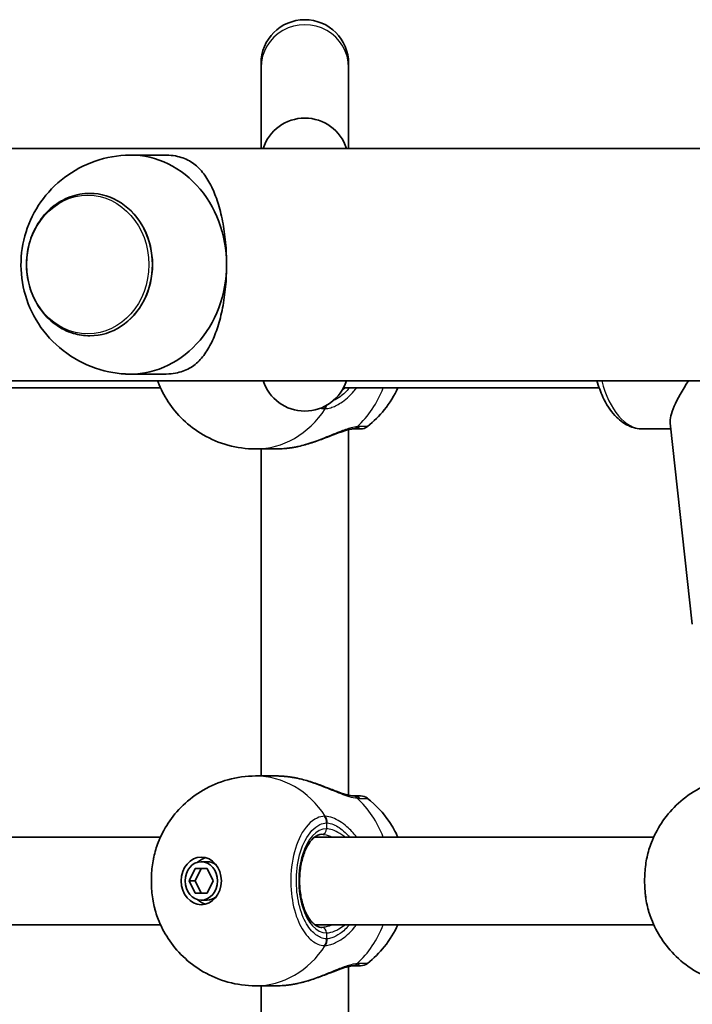
# Model space of a CAD drawing. Units: millimetres. Extents: x -3592 to 3802, y -3541 to 3838.
# Drawn here: x 814 to 937, y 1849 to 2029 of the extents above; entities that cross this region are included whole.
import ezdxf

# ---------------------------------------------------------------- set-up
doc = ezdxf.new("R2010")
doc.units = ezdxf.units.MM
doc.layers.add('Widoczne (ISO)', color=7, linetype='Continuous', lineweight=35)
doc.layers.add('Widoczne wąskie (ISO)', color=7, linetype='Continuous', lineweight=25)

msp = doc.modelspace()

# ---------------------------------------------------------------- linework, layer by layer
at = {"layer": 'Widoczne (ISO)'}
for p, q in [((858.53, 2020.57), (858.53, 2019.85)), ((874.53, 2019.85), (874.53, 2020.57)), ((858.53, 2019.85), (858.53, 2005.07)), ((874.53, 2005.07), (874.53, 2019.85)), ((430.61, 2005.07), (1138.93, 2005.07)), ((834.64, 2003.87), (840.75, 2003.87)), ((827.27, 1996.87), (827.25, 1996.87)), ((827.27, 1970.87), (827.25, 1970.87)), ((394.32, 1962.67), (1177.25, 1962.67)), ((834.64, 1963.87), (840.75, 1963.87)), ((804.1, 1961.37), (840.17, 1961.37)), ((873.59, 1961.37), (920.3, 1961.37)), ((874.53, 1887), (874.53, 1953.74)), ((928.26, 1953.87), (933.37, 1953.87)), ((937.31, 1918.21), (933.26, 1954.93)), ((861.44, 1950.22), (857.55, 1950.22)), ((858.53, 1890.52), (858.53, 1950.22)), ((861.44, 1890.52), (857.55, 1890.52)), ((798.85, 1879.37), (840.17, 1879.37)), ((868.35, 1879.37), (930.25, 1879.37)), ((847.62, 1874.87), (848.69, 1874.87)), ((845.42, 1871.37), (846.52, 1873.62)), ((847.59, 1873.62), (846.49, 1871.37)), ((846.52, 1873.62), (848.71, 1873.62)), ((848.71, 1873.62), (849.81, 1871.37)), ((845.42, 1871.37), (846.49, 1871.37)), ((846.52, 1869.12), (845.42, 1871.37)), ((846.49, 1871.37), (847.59, 1869.12)), ((849.81, 1871.37), (848.71, 1869.12)), ((848.71, 1869.12), (846.52, 1869.12)), ((847.62, 1867.87), (848.69, 1867.87)), ((798.85, 1863.37), (840.17, 1863.37)), ((868.35, 1863.37), (930.25, 1863.37)), ((874.53, 1789), (874.53, 1855.74)), ((861.44, 1852.22), (857.55, 1852.22)), ((858.53, 1792.52), (858.53, 1852.22))]:
    msp.add_line(p, q, dxfattribs=at)
for centre, radius, start, end in [((866.53, 2020.57), 8, 0, 180), ((866.53, 2002.61), 8, 17.9315, 162.0685), ((866.53, 1965.13), 8, 197.9315, 342.0685), ((876.72, 1955.87), 2, 270, 308.1161), ((876.72, 1884.87), 2, 51.8839, 90), ((876.72, 1857.87), 2, 270, 308.1161)]:
    msp.add_arc(centre, radius, start, end, dxfattribs=at)
for centre, major_axis, ratio, start_param, end_param in [((834.64, 1983.87), (0, 20), 0.879707, 4.712389, 6.333775), ((827.27, 1983.87), (0, -13), 0.879707, 0, 3.141593), ((834.64, 1983.87), (0, -20), 0.879707, 6.232595, 7.853982), ((947.26, 1969.37), (13.64, 15.23), 0.209977, 2.203687, 2.955698), ((849.22, 1871.37), (0, 4.35), 0.84429, 0.220655, 0.670844), ((848.69, 1871.37), (0, 3.5), 0.84429, 5.677232, 6.283185), ((849.22, 1871.37), (0, -4.35), 0.84429, 5.612341, 6.06253), ((848.69, 1871.37), (0, -3.5), 0.84429, 0, 0.605954)]:
    msp.add_ellipse(centre, major_axis=major_axis, ratio=ratio, start_param=start_param, end_param=end_param, dxfattribs=at)
for major_axis in [(0, 4.35), (0, -3.5)]:
    msp.add_ellipse((847.62, 1871.37), major_axis=major_axis, ratio=0.84429, dxfattribs=at)
for points, knots in [([(833.75, 2003.84), (831.57, 2003.72), (829.43, 2003.24), (825.44, 2001.67), (823.6, 2000.57), (820.36, 1997.93), (818.99, 1996.36), (816.75, 1992.92), (815.92, 1991.03), (814.83, 1987.09), (814.61, 1985.02), (814.8, 1980.86), (815.23, 1978.76), (816.79, 1974.75), (817.9, 1972.82), (820.77, 1969.41), (822.49, 1967.92), (826.38, 1965.61), (828.5, 1964.76), (831.73, 1964.09), (832.74, 1963.95), (833.75, 1963.9)], [0.05059, 0.05059, 0.05059, 0.05059, 0.33254, 0.33254, 0.623037, 0.623037, 0.93272, 0.93272, 1.267256, 1.267256, 1.623194, 1.623194, 1.986036, 1.986036, 2.336089, 2.336089, 2.660449, 2.660449, 2.95978, 2.95978, 3.091003, 3.091003, 3.091003, 3.091003]), ([(840.75, 2003.87), (842.04, 2003.87), (843.06, 2003.71), (844.83, 2003.17), (845.58, 2002.78), (846.93, 2001.77), (847.53, 2001.16), (848.62, 1999.72), (849.1, 1998.9), (849.93, 1997.19), (850.3, 1996.25), (850.97, 1994.16), (851.26, 1993.01), (851.74, 1990.56), (851.93, 1989.26), (852.18, 1986.59), (852.24, 1985.22), (852.24, 1983.87)], [0, 0, 0, 0, 0.439765, 0.439765, 0.87953, 0.87953, 1.319295, 1.319295, 1.759059, 1.759059, 2.164352, 2.164352, 2.569646, 2.569646, 2.974939, 2.974939, 3.380232, 3.380232, 3.380232, 3.380232]), ([(827.25, 1996.87), (826.02, 1996.87), (824.8, 1996.65), (822.48, 1995.8), (821.38, 1995.16), (819.41, 1993.53), (818.54, 1992.53), (817.11, 1990.28), (816.56, 1989.01), (815.83, 1986.36), (815.66, 1984.96), (815.72, 1982.17), (815.95, 1980.78), (816.79, 1978.16), (817.4, 1976.92), (818.94, 1974.73), (819.86, 1973.77), (821.93, 1972.24), (823.07, 1971.67), (825.24, 1971.02), (826.24, 1970.87), (827.25, 1970.87)], [6.283185, 6.283185, 6.283185, 6.283185, 6.596422, 6.596422, 6.911554, 6.911554, 7.230697, 7.230697, 7.55327, 7.55327, 7.877669, 7.877669, 8.202549, 8.202549, 8.526774, 8.526774, 8.848919, 8.848919, 9.167379, 9.167379, 9.424778, 9.424778, 9.424778, 9.424778]), ([(852.24, 1983.87), (852.24, 1982.52), (852.18, 1981.15), (851.93, 1978.48), (851.74, 1977.18), (851.26, 1974.73), (850.97, 1973.58), (850.3, 1971.49), (849.93, 1970.55), (849.1, 1968.84), (848.62, 1968.02), (847.53, 1966.58), (846.93, 1965.97), (845.58, 1964.96), (844.83, 1964.57), (843.06, 1964.03), (842.04, 1963.87), (840.75, 1963.87)], [3.380232, 3.380232, 3.380232, 3.380232, 3.785525, 3.785525, 4.190818, 4.190818, 4.596111, 4.596111, 5.001404, 5.001404, 5.441169, 5.441169, 5.880934, 5.880934, 6.320699, 6.320699, 6.760464, 6.760464, 6.760464, 6.760464]), ([(928.26, 1953.87), (927.36, 1953.87), (926.46, 1954.09), (924.72, 1954.9), (923.9, 1955.54), (922.31, 1957.25), (921.59, 1958.39), (920.56, 1960.59), (920.19, 1961.61), (919.9, 1962.67)], [0.203216, 0.203216, 0.203216, 0.203216, 0.450546, 0.450546, 0.727216, 0.727216, 1.057759, 1.057759, 1.299424, 1.299424, 1.299424, 1.299424]), ([(857.55, 1950.22), (855.83, 1950.22), (854.12, 1950.46), (850.88, 1951.34), (849.35, 1951.99), (846.59, 1953.59), (845.37, 1954.53), (843.23, 1956.58), (842.33, 1957.69), (840.82, 1959.99), (840.21, 1961.17), (839.74, 1962.38)], [4.712389, 4.712389, 4.712389, 4.712389, 4.939657, 4.939657, 5.166925, 5.166925, 5.394193, 5.394193, 5.621461, 5.621461, 5.848729, 5.848729, 5.848729, 5.848729]), ([(883.54, 1961.37), (882.9, 1959.99), (882.08, 1958.64), (880.17, 1956.27), (879.14, 1955.23), (877.96, 1954.3)], [3.639702, 3.639702, 3.639702, 3.639702, 3.9029485, 3.9029485, 4.1273522, 4.1273522, 4.1273522, 4.1273522]), ([(875.24, 1953.86), (875.03, 1953.84), (874.75, 1953.79), (874.04, 1953.62), (873.59, 1953.48), (872.52, 1953.11), (871.89, 1952.87), (870.51, 1952.33), (869.76, 1952.03), (868.2, 1951.47), (867.4, 1951.2), (866.2, 1950.87), (865.8, 1950.77), (865.4, 1950.68)], [0, 0, 0, 0, 0.172503, 0.172503, 0.370632, 0.370632, 0.596839, 0.596839, 0.834551, 0.834551, 1.072263, 1.072263, 1.18856, 1.18856, 1.18856, 1.18856]), ([(875.24, 1953.86), (875.26, 1953.86), (875.28, 1953.86), (875.31, 1953.87), (875.33, 1953.87), (875.36, 1953.87), (875.37, 1953.87), (875.39, 1953.87), (875.41, 1953.87), (875.43, 1953.87), (875.44, 1953.87), (875.44, 1953.87)], [0, 0, 0, 0, 0.0140166, 0.0140166, 0.02803321, 0.02803321, 0.04204981, 0.04204981, 0.05606641, 0.05606641, 0.07008301, 0.07008301, 0.07008301, 0.07008301]), ([(875.44, 1953.87), (875.65, 1953.87), (875.83, 1953.87), (876.47, 1953.87), (876.72, 1953.87), (876.72, 1953.87)], [0, 0, 0, 0, 0.1295368, 0.1295368, 0.5234231, 0.5234231, 0.5234231, 0.5234231]), ([(864.64, 1950.53), (864.42, 1950.49), (864.2, 1950.45), (863.76, 1950.39), (863.55, 1950.36), (863.11, 1950.31), (862.9, 1950.29), (862.47, 1950.25), (862.26, 1950.24), (861.85, 1950.22), (861.64, 1950.22), (861.44, 1950.22)], [5.754988, 5.754988, 5.754988, 5.754988, 5.8212443, 5.8212443, 5.8875007, 5.8875007, 5.953757, 5.953757, 6.0200134, 6.0200134, 6.0862698, 6.0862698, 6.0862698, 6.0862698]), ([(865.4, 1950.68), (865.35, 1950.67), (865.3, 1950.65), (865.2, 1950.63), (865.15, 1950.62), (865.05, 1950.6), (865, 1950.59), (864.9, 1950.57), (864.85, 1950.56), (864.74, 1950.54), (864.69, 1950.53), (864.64, 1950.53)], [0.27406016, 0.27406016, 0.27406016, 0.27406016, 0.28878697, 0.28878697, 0.30351379, 0.30351379, 0.3182406, 0.3182406, 0.33296742, 0.33296742, 0.34769424, 0.34769424, 0.34769424, 0.34769424]), ([(839.74, 1878.36), (840.21, 1879.57), (840.82, 1880.75), (842.33, 1883.05), (843.23, 1884.16), (845.37, 1886.21), (846.59, 1887.15), (849.35, 1888.75), (850.88, 1889.4), (854.12, 1890.29), (855.83, 1890.52), (857.55, 1890.52)], [0.434457, 0.434457, 0.434457, 0.434457, 0.661725, 0.661725, 0.888992, 0.888992, 1.11626, 1.11626, 1.343528, 1.343528, 1.570796, 1.570796, 1.570796, 1.570796]), ([(861.44, 1890.52), (861.64, 1890.52), (861.85, 1890.52), (862.26, 1890.5), (862.47, 1890.49), (862.9, 1890.45), (863.11, 1890.43), (863.55, 1890.38), (863.76, 1890.35), (864.2, 1890.29), (864.42, 1890.25), (864.64, 1890.22)], [6.0862698, 6.0862698, 6.0862698, 6.0862698, 6.1525228, 6.1525228, 6.2187757, 6.2187757, 6.2850287, 6.2850287, 6.3512817, 6.3512817, 6.4175347, 6.4175347, 6.4175347, 6.4175347]), ([(864.64, 1890.22), (864.69, 1890.21), (864.74, 1890.2), (864.85, 1890.18), (864.9, 1890.17), (865, 1890.15), (865.05, 1890.14), (865.15, 1890.12), (865.2, 1890.11), (865.3, 1890.09), (865.35, 1890.08), (865.4, 1890.06)], [0, 0, 0, 0, 0.01472682, 0.01472682, 0.02945365, 0.02945365, 0.04418047, 0.04418047, 0.0589073, 0.0589073, 0.07363412, 0.07363412, 0.07363412, 0.07363412]), ([(865.4, 1890.06), (866.21, 1889.88), (867.03, 1889.65), (868.62, 1889.13), (869.4, 1888.84), (870.89, 1888.26), (871.61, 1887.98), (872.92, 1887.49), (873.51, 1887.28), (874.46, 1887.01), (874.84, 1886.93), (875.17, 1886.89), (875.21, 1886.88), (875.24, 1886.88)], [2.217677, 2.217677, 2.217677, 2.217677, 2.455389, 2.455389, 2.693101, 2.693101, 2.930814, 2.930814, 3.168526, 3.168526, 3.375564, 3.375564, 3.406238, 3.406238, 3.406238, 3.406238]), ([(947.63, 1890.52), (945.92, 1890.52), (944.2, 1890.29), (940.96, 1889.4), (939.44, 1888.75), (936.68, 1887.15), (935.45, 1886.21), (933.32, 1884.16), (932.41, 1883.05), (930.9, 1880.75), (930.3, 1879.57), (929.83, 1878.36)], [3.141593, 3.141593, 3.141593, 3.141593, 3.368861, 3.368861, 3.596129, 3.596129, 3.823397, 3.823397, 4.050664, 4.050664, 4.277932, 4.277932, 4.277932, 4.277932]), ([(875.44, 1886.87), (875.44, 1886.87), (875.43, 1886.87), (875.41, 1886.87), (875.39, 1886.87), (875.37, 1886.87), (875.36, 1886.87), (875.33, 1886.87), (875.31, 1886.88), (875.28, 1886.88), (875.26, 1886.88), (875.24, 1886.88)], [0, 0, 0, 0, 0.0140166, 0.0140166, 0.02803321, 0.02803321, 0.04204981, 0.04204981, 0.05606641, 0.05606641, 0.07008301, 0.07008301, 0.07008301, 0.07008301]), ([(876.72, 1886.87), (876.72, 1886.87), (876.48, 1886.87), (875.85, 1886.87), (875.66, 1886.87), (875.44, 1886.87)], [2.6513322, 2.6513322, 2.6513322, 2.6513322, 3.0382384, 3.0382384, 3.1747553, 3.1747553, 3.1747553, 3.1747553]), ([(877.96, 1886.44), (879.56, 1885.18), (880.88, 1883.74), (882.56, 1881.29), (883.09, 1880.34), (883.54, 1879.37)], [2.1558331, 2.1558331, 2.1558331, 2.1558331, 2.4592002, 2.4592002, 2.6434833, 2.6434833, 2.6434833, 2.6434833]), ([(839.74, 1878.36), (839.41, 1877.53), (839.15, 1876.64), (838.76, 1874.78), (838.62, 1873.82), (838.49, 1871.87), (838.49, 1870.88), (838.62, 1868.92), (838.76, 1867.96), (839.15, 1866.1), (839.41, 1865.21), (839.74, 1864.38)], [0.964468, 0.964468, 0.964468, 0.964468, 1.23245, 1.23245, 1.500432, 1.500432, 1.768415, 1.768415, 2.036397, 2.036397, 2.304379, 2.304379, 2.304379, 2.304379]), ([(869.66, 1879.87), (869.17, 1879.87), (868.64, 1879.67), (867.72, 1878.81), (867.35, 1878.33), (866.69, 1877.17), (866.41, 1876.48), (865.95, 1874.95), (865.78, 1874.1), (865.58, 1872.32), (865.55, 1871.4), (865.65, 1869.58), (865.77, 1868.68), (866.15, 1867.02), (866.41, 1866.26), (867.01, 1864.95), (867.35, 1864.4), (868.07, 1863.56), (868.44, 1863.27), (869.09, 1862.94), (869.38, 1862.87), (869.66, 1862.87)], [4.712389, 4.712389, 4.712389, 4.712389, 5.17208, 5.17208, 5.475916, 5.475916, 5.773209, 5.773209, 6.075729, 6.075729, 6.381839, 6.381839, 6.688497, 6.688497, 6.992594, 6.992594, 7.291492, 7.291492, 7.589379, 7.589379, 7.853982, 7.853982, 7.853982, 7.853982]), ([(929.83, 1878.36), (929.5, 1877.53), (929.24, 1876.64), (928.84, 1874.78), (928.71, 1873.82), (928.58, 1871.87), (928.58, 1870.88), (928.71, 1868.92), (928.84, 1867.96), (929.24, 1866.1), (929.5, 1865.21), (929.83, 1864.38)], [0.917436, 0.917436, 0.917436, 0.917436, 1.185416, 1.185416, 1.453397, 1.453397, 1.721377, 1.721377, 1.989358, 1.989358, 2.257338, 2.257338, 2.257338, 2.257338]), ([(857.55, 1852.22), (855.83, 1852.22), (854.12, 1852.46), (850.88, 1853.34), (849.35, 1853.99), (846.59, 1855.59), (845.37, 1856.53), (843.23, 1858.58), (842.33, 1859.69), (840.82, 1861.99), (840.21, 1863.17), (839.74, 1864.38)], [4.712389, 4.712389, 4.712389, 4.712389, 4.939657, 4.939657, 5.166925, 5.166925, 5.394193, 5.394193, 5.621461, 5.621461, 5.848729, 5.848729, 5.848729, 5.848729]), ([(929.83, 1864.38), (930.3, 1863.17), (930.9, 1861.99), (932.41, 1859.69), (933.32, 1858.58), (935.45, 1856.53), (936.68, 1855.59), (939.44, 1853.99), (940.96, 1853.34), (944.2, 1852.46), (945.92, 1852.22), (947.63, 1852.22)], [5.146846, 5.146846, 5.146846, 5.146846, 5.374113, 5.374113, 5.601381, 5.601381, 5.828649, 5.828649, 6.055917, 6.055917, 6.283185, 6.283185, 6.283185, 6.283185]), ([(883.54, 1863.37), (882.9, 1861.99), (882.08, 1860.64), (880.17, 1858.27), (879.14, 1857.23), (877.96, 1856.3)], [3.639702, 3.639702, 3.639702, 3.639702, 3.9029485, 3.9029485, 4.1273522, 4.1273522, 4.1273522, 4.1273522]), ([(875.24, 1855.86), (875.03, 1855.84), (874.75, 1855.79), (874.04, 1855.62), (873.59, 1855.48), (872.52, 1855.11), (871.89, 1854.87), (870.51, 1854.33), (869.76, 1854.03), (868.2, 1853.47), (867.4, 1853.2), (866.2, 1852.87), (865.8, 1852.77), (865.4, 1852.68)], [0, 0, 0, 0, 0.172503, 0.172503, 0.370632, 0.370632, 0.596839, 0.596839, 0.834551, 0.834551, 1.072263, 1.072263, 1.18856, 1.18856, 1.18856, 1.18856]), ([(875.24, 1855.86), (875.26, 1855.86), (875.28, 1855.86), (875.31, 1855.87), (875.33, 1855.87), (875.36, 1855.87), (875.37, 1855.87), (875.39, 1855.87), (875.41, 1855.87), (875.43, 1855.87), (875.44, 1855.87), (875.44, 1855.87)], [0, 0, 0, 0, 0.0140166, 0.0140166, 0.02803321, 0.02803321, 0.04204981, 0.04204981, 0.05606641, 0.05606641, 0.07008301, 0.07008301, 0.07008301, 0.07008301]), ([(875.44, 1855.87), (875.65, 1855.87), (875.83, 1855.87), (876.47, 1855.87), (876.72, 1855.87), (876.72, 1855.87)], [0, 0, 0, 0, 0.1295368, 0.1295368, 0.5234231, 0.5234231, 0.5234231, 0.5234231]), ([(864.64, 1852.53), (864.42, 1852.49), (864.2, 1852.45), (863.76, 1852.39), (863.55, 1852.36), (863.11, 1852.31), (862.9, 1852.29), (862.47, 1852.25), (862.26, 1852.24), (861.85, 1852.22), (861.64, 1852.22), (861.44, 1852.22)], [5.754988, 5.754988, 5.754988, 5.754988, 5.8212443, 5.8212443, 5.8875007, 5.8875007, 5.953757, 5.953757, 6.0200134, 6.0200134, 6.0862698, 6.0862698, 6.0862698, 6.0862698]), ([(865.4, 1852.68), (865.35, 1852.67), (865.3, 1852.65), (865.2, 1852.63), (865.15, 1852.62), (865.05, 1852.6), (865, 1852.59), (864.9, 1852.57), (864.85, 1852.56), (864.74, 1852.54), (864.69, 1852.53), (864.64, 1852.53)], [0.27406016, 0.27406016, 0.27406016, 0.27406016, 0.28878697, 0.28878697, 0.30351379, 0.30351379, 0.3182406, 0.3182406, 0.33296742, 0.33296742, 0.34769424, 0.34769424, 0.34769424, 0.34769424])]:
    msp.add_open_spline(points, degree=3, knots=knots, dxfattribs=at)
msp.add_open_spline([(839.63, 1962.67), (839.66, 1962.57), (839.7, 1962.47), (839.74, 1962.38)], degree=3, dxfattribs=at)
at = {"layer": 'Widoczne wąskie (ISO)'}
for p, q in [((870.51, 1881.95), (870.51, 1880.87)), ((870.51, 1861.87), (870.51, 1860.8))]:
    msp.add_line(p, q, dxfattribs=at)
for centre, major_axis, ratio, start_param, end_param in [((866.53, 2019.85), (8, 0), 0.975083, 0, 3.141593), ((827.25, 1983.87), (0, -13), 0.879707, 0, 3.141593), ((928.26, 1969.37), (0, -15.5), 0.535887, 5.159384, 6.283185), ((866.16, 1969.37), (0, -19.15), 0.84429, 0.662868, 1.139824), ((857.55, 1969.37), (0, -19.15), 0.84429, 0, 0.906395), ((868.82, 1958.8), (-0.08, -2), 0.844087, 0.940754, 1.26772), ((868.95, 1958.8), (0.08, -2), 0.834847, 0.873237, 1.24335), ((875.07, 1955.85), (0.17, -1.99), 0.805813, 0, 0.590638), ((875.44, 1955.87), (0, -2), 0.878184, 0, 0.664596), ((864.47, 1951.51), (0.172, -0.985), 0.213785, 6.185392, 6.283185), ((857.55, 1871.37), (0, 19.15), 0.84429, 5.37679, 6.283185), ((864.47, 1889.23), (0.172, 0.985), 0.213785, 0, 0.097793), ((875.07, 1884.89), (0.17, 1.99), 0.805813, 5.692548, 6.283185), ((875.44, 1884.87), (0, 2), 0.878184, 5.61859, 6.283185), ((866.16, 1871.37), (0, -19.15), 0.84429, 2.001769, 2.478724), ((868.82, 1881.95), (-0.08, 2), 0.844087, 4.677844, 5.342432), ((868.95, 1881.95), (0.08, 2), 0.834847, 4.745362, 5.409948), ((870.51, 1871.37), (0, 9.5), 0.535887, 0, 3.141593), ((869.66, 1880.87), (0, -1), 0.84429, 0, 1.570796), ((869.66, 1861.87), (0, 1), 0.84429, 4.712389, 6.283185), ((866.16, 1871.37), (0, -19.15), 0.84429, 0.662868, 1.139824), ((868.82, 1860.8), (-0.08, -2), 0.844087, 0.940754, 1.605341), ((868.95, 1860.8), (0.08, -2), 0.834847, 0.873237, 1.537823), ((857.55, 1871.37), (0, -19.15), 0.84429, 0, 0.906395), ((875.07, 1857.85), (0.17, -1.99), 0.805813, 0, 0.590638), ((875.44, 1857.87), (0, -2), 0.878184, 0, 0.664596), ((864.47, 1853.51), (0.172, -0.985), 0.213785, 6.185392, 6.283185)]:
    msp.add_ellipse(centre, major_axis=major_axis, ratio=ratio, start_param=start_param, end_param=end_param, dxfattribs=at)
msp.add_ellipse((826.89, 1983.87), major_axis=(0, 12.67), ratio=0.879707, dxfattribs=at)
for points in [[(839.74, 1962.38), (839.7, 1962.47), (839.67, 1962.57), (839.63, 1962.67)], [(873.39, 1961.01), (873.55, 1961.12), (873.72, 1961.24), (873.89, 1961.37)], [(869.41, 1957.67), (869.65, 1957.61), (869.89, 1957.57), (870.14, 1957.56)], [(864.62, 1950.53), (863.51, 1950.33), (862.43, 1950.22), (861.44, 1950.22)], [(865.4, 1950.68), (865.14, 1950.62), (864.88, 1950.57), (864.62, 1950.53)], [(864.62, 1890.21), (864.88, 1890.17), (865.14, 1890.12), (865.4, 1890.06)], [(864.62, 1852.53), (863.51, 1852.33), (862.43, 1852.22), (861.44, 1852.22)], [(865.4, 1852.68), (865.14, 1852.62), (864.88, 1852.57), (864.62, 1852.53)]]:
    msp.add_open_spline(points, degree=3, dxfattribs=at)
for points, knots in [([(870.27, 1957.56), (870.58, 1957.58), (870.91, 1957.64), (871.84, 1957.92), (872.47, 1958.22), (873.93, 1959.16), (874.76, 1959.89), (875.66, 1960.96), (875.82, 1961.16), (875.97, 1961.37)], [0, 0, 0, 0, 0.164774, 0.164774, 0.4284123, 0.4284123, 0.7619398, 0.7619398, 0.8364489, 0.8364489, 0.8364489, 0.8364489]), ([(874.68, 1961.37), (874.14, 1960.72), (873.56, 1960.17), (872.56, 1959.46), (872.14, 1959.23), (871.75, 1959.07)], [-0.7199022, -0.7199022, -0.7199022, -0.7199022, -0.4284123, -0.4284123, -0.2191366, -0.2191366, -0.2191366, -0.2191366]), ([(870.14, 1957.56), (870.16, 1957.56), (870.18, 1957.56), (870.23, 1957.56), (870.25, 1957.56), (870.27, 1957.56)], [-0.02300051, -0.02300051, -0.02300051, -0.02300051, -0.01150026, -0.01150026, 0, 0, 0, 0]), ([(876.11, 1954.28), (875.78, 1954.24), (875.41, 1954.17), (874.37, 1953.91), (873.64, 1953.65), (871.88, 1952.97), (870.8, 1952.51), (868.69, 1951.68), (867.65, 1951.31), (865.95, 1950.82), (865.28, 1950.65), (864.62, 1950.53)], [0, 0, 0, 0, 0.165681, 0.165681, 0.430771, 0.430771, 0.763373, 0.763373, 1.062687, 1.062687, 1.257781, 1.257781, 1.257781, 1.257781]), ([(876.53, 1954.3), (876.46, 1954.3), (876.4, 1954.29), (876.26, 1954.29), (876.18, 1954.28), (876.11, 1954.28)], [-0.07008301, -0.07008301, -0.07008301, -0.07008301, -0.03504151, -0.03504151, 0, 0, 0, 0]), ([(877.95, 1954.3), (877.95, 1954.3), (877.68, 1954.3), (876.96, 1954.3), (876.76, 1954.3), (876.53, 1954.3)], [-0.5234231, -0.5234231, -0.5234231, -0.5234231, -0.1295368, -0.1295368, 0, 0, 0, 0]), ([(861.44, 1890.52), (861.93, 1890.52), (862.44, 1890.49), (863.5, 1890.39), (864.06, 1890.31), (864.62, 1890.21)], [6.0862698, 6.0862698, 6.0862698, 6.0862698, 6.2497027, 6.2497027, 6.4175347, 6.4175347, 6.4175347, 6.4175347]), ([(864.62, 1890.21), (865.79, 1889.99), (866.98, 1889.65), (869.29, 1888.84), (870.41, 1888.38), (872.6, 1887.49), (873.66, 1887.07), (875.15, 1886.62), (875.66, 1886.51), (876.11, 1886.47)], [2.148457, 2.148457, 2.148457, 2.148457, 2.492173, 2.492173, 2.823266, 2.823266, 3.182018, 3.182018, 3.406238, 3.406238, 3.406238, 3.406238]), ([(876.11, 1886.47), (876.18, 1886.46), (876.26, 1886.45), (876.4, 1886.45), (876.46, 1886.44), (876.53, 1886.44)], [-0.07008301, -0.07008301, -0.07008301, -0.07008301, -0.03504151, -0.03504151, 0, 0, 0, 0]), ([(876.53, 1886.44), (876.77, 1886.44), (876.98, 1886.44), (877.69, 1886.44), (877.95, 1886.44), (877.95, 1886.44)], [-3.1747553, -3.1747553, -3.1747553, -3.1747553, -3.0382384, -3.0382384, -2.6513322, -2.6513322, -2.6513322, -2.6513322]), ([(870.14, 1883.18), (869.68, 1883.16), (869.22, 1883.05), (867.64, 1882.32), (866.58, 1881.19), (865.03, 1878.22), (864.5, 1876.49), (863.93, 1872.83), (863.89, 1870.9), (864.26, 1867.4), (864.64, 1865.8), (865.68, 1863.12), (866.33, 1862.02), (867.64, 1860.57), (868.26, 1860.11), (869.31, 1859.67), (869.72, 1859.58), (870.14, 1859.56)], [-3.268858, -3.268858, -3.268858, -3.268858, -3.039836, -3.039836, -2.451064, -2.451064, -1.929794, -1.929794, -1.426728, -1.426728, -0.96971, -0.96971, -0.538728, -0.538728, -0.207203, -0.207203, 0, 0, 0, 0]), ([(870.51, 1860.8), (870.14, 1860.81), (869.77, 1860.89), (868.83, 1861.29), (868.27, 1861.7), (867.1, 1863), (866.52, 1863.98), (865.59, 1866.38), (865.26, 1867.81), (864.93, 1870.95), (864.96, 1872.67), (865.47, 1875.96), (865.94, 1877.51), (867.33, 1880.16), (868.27, 1881.18), (869.69, 1881.83), (870.1, 1881.93), (870.51, 1881.95)], [0, 0, 0, 0, 0.207203, 0.207203, 0.538728, 0.538728, 0.96971, 0.96971, 1.426728, 1.426728, 1.929794, 1.929794, 2.451064, 2.451064, 3.039836, 3.039836, 3.268858, 3.268858, 3.268858, 3.268858]), ([(870.27, 1883.18), (870.25, 1883.18), (870.23, 1883.18), (870.18, 1883.18), (870.16, 1883.18), (870.14, 1883.18)], [-0.02300051, -0.02300051, -0.02300051, -0.02300051, -0.01150026, -0.01150026, 0, 0, 0, 0]), ([(875.97, 1879.37), (875.44, 1880.09), (874.85, 1880.72), (873.37, 1882.01), (872.47, 1882.55), (871.16, 1883.05), (870.69, 1883.16), (870.27, 1883.18)], [2.616866, 2.616866, 2.616866, 2.616866, 2.8712508, 2.8712508, 3.2294441, 3.2294441, 3.4533149, 3.4533149, 3.4533149, 3.4533149]), ([(870.51, 1881.95), (870.53, 1881.95), (870.54, 1881.95), (870.58, 1881.95), (870.6, 1881.95), (870.62, 1881.95)], [0, 0, 0, 0, 0.01150026, 0.01150026, 0.02300051, 0.02300051, 0.02300051, 0.02300051]), ([(870.62, 1881.95), (870.97, 1881.93), (871.36, 1881.83), (872.45, 1881.38), (873.19, 1880.9), (874.16, 1879.97), (874.43, 1879.68), (874.68, 1879.37)], [-3.4533149, -3.4533149, -3.4533149, -3.4533149, -3.2294441, -3.2294441, -2.8712508, -2.8712508, -2.7334127, -2.7334127, -2.7334127, -2.7334127]), ([(873.89, 1879.37), (873.8, 1879.43), (873.72, 1879.5), (872.69, 1880.24), (871.75, 1880.69), (870.81, 1880.86), (870.66, 1880.87), (870.51, 1880.87)], [5.7181595, 5.7181595, 5.7181595, 5.7181595, 5.7561789, 5.7561789, 6.1839076, 6.1839076, 6.2734229, 6.2734229, 6.2734229, 6.2734229]), ([(839.74, 1864.38), (839.3, 1865.5), (838.97, 1866.77), (838.49, 1869.92), (838.44, 1871.84), (838.82, 1875.34), (839.19, 1876.94), (839.73, 1878.33), (839.73, 1878.35), (839.74, 1878.36)], [-2.304379, -2.304379, -2.304379, -2.304379, -1.929794, -1.929794, -1.426728, -1.426728, -0.96971, -0.96971, -0.964468, -0.964468, -0.964468, -0.964468]), ([(869.66, 1879.87), (869.81, 1879.87), (869.96, 1879.86), (870.55, 1879.77), (871.04, 1879.61), (871.56, 1879.37)], [-6.2734229, -6.2734229, -6.2734229, -6.2734229, -6.1839076, -6.1839076, -5.9424697, -5.9424697, -5.9424697, -5.9424697]), ([(929.83, 1864.38), (929.34, 1865.62), (928.98, 1867.05), (928.53, 1870.51), (928.55, 1872.6), (929.04, 1875.91), (929.38, 1877.21), (929.83, 1878.36)], [-2.257338, -2.257338, -2.257338, -2.257338, -1.842753, -1.842753, -1.299703, -1.299703, -0.917436, -0.917436, -0.917436, -0.917436]), ([(871.56, 1863.37), (871.16, 1863.19), (870.78, 1863.05), (870.16, 1862.9), (869.9, 1862.87), (869.66, 1862.87)], [-6.6043761, -6.6043761, -6.6043761, -6.6043761, -6.4200186, -6.4200186, -6.2734229, -6.2734229, -6.2734229, -6.2734229]), ([(870.27, 1859.56), (870.58, 1859.58), (870.91, 1859.64), (871.84, 1859.92), (872.47, 1860.22), (873.93, 1861.16), (874.76, 1861.89), (875.66, 1862.96), (875.82, 1863.16), (875.97, 1863.37)], [0, 0, 0, 0, 0.164774, 0.164774, 0.4284123, 0.4284123, 0.7619398, 0.7619398, 0.8364489, 0.8364489, 0.8364489, 0.8364489]), ([(870.51, 1861.87), (870.75, 1861.87), (871.01, 1861.91), (871.74, 1862.1), (872.23, 1862.31), (873.12, 1862.82), (873.5, 1863.08), (873.89, 1863.37)], [6.2734229, 6.2734229, 6.2734229, 6.2734229, 6.4200186, 6.4200186, 6.6545718, 6.6545718, 6.8286863, 6.8286863, 6.8286863, 6.8286863]), ([(874.68, 1863.37), (874.14, 1862.72), (873.56, 1862.17), (872.45, 1861.38), (871.93, 1861.12), (871.15, 1860.86), (870.87, 1860.81), (870.62, 1860.8)], [-0.7199022, -0.7199022, -0.7199022, -0.7199022, -0.4284123, -0.4284123, -0.164774, -0.164774, 0, 0, 0, 0]), ([(870.62, 1860.8), (870.6, 1860.8), (870.58, 1860.79), (870.54, 1860.79), (870.53, 1860.8), (870.51, 1860.8)], [0, 0, 0, 0, 0.01150026, 0.01150026, 0.02300051, 0.02300051, 0.02300051, 0.02300051]), ([(870.14, 1859.56), (870.16, 1859.56), (870.18, 1859.56), (870.23, 1859.56), (870.25, 1859.56), (870.27, 1859.56)], [-0.02300051, -0.02300051, -0.02300051, -0.02300051, -0.01150026, -0.01150026, 0, 0, 0, 0]), ([(876.11, 1856.28), (875.78, 1856.24), (875.41, 1856.17), (874.37, 1855.91), (873.64, 1855.65), (871.88, 1854.97), (870.8, 1854.51), (868.69, 1853.68), (867.65, 1853.31), (865.95, 1852.82), (865.28, 1852.65), (864.62, 1852.53)], [0, 0, 0, 0, 0.165681, 0.165681, 0.430771, 0.430771, 0.763373, 0.763373, 1.062687, 1.062687, 1.257781, 1.257781, 1.257781, 1.257781]), ([(876.53, 1856.3), (876.46, 1856.3), (876.4, 1856.29), (876.26, 1856.29), (876.18, 1856.28), (876.11, 1856.28)], [-0.07008301, -0.07008301, -0.07008301, -0.07008301, -0.03504151, -0.03504151, 0, 0, 0, 0]), ([(877.95, 1856.3), (877.95, 1856.3), (877.68, 1856.3), (876.96, 1856.3), (876.76, 1856.3), (876.53, 1856.3)], [-0.5234231, -0.5234231, -0.5234231, -0.5234231, -0.1295368, -0.1295368, 0, 0, 0, 0])]:
    msp.add_open_spline(points, degree=3, knots=knots, dxfattribs=at)

doc.saveas('drawing.dxf')
